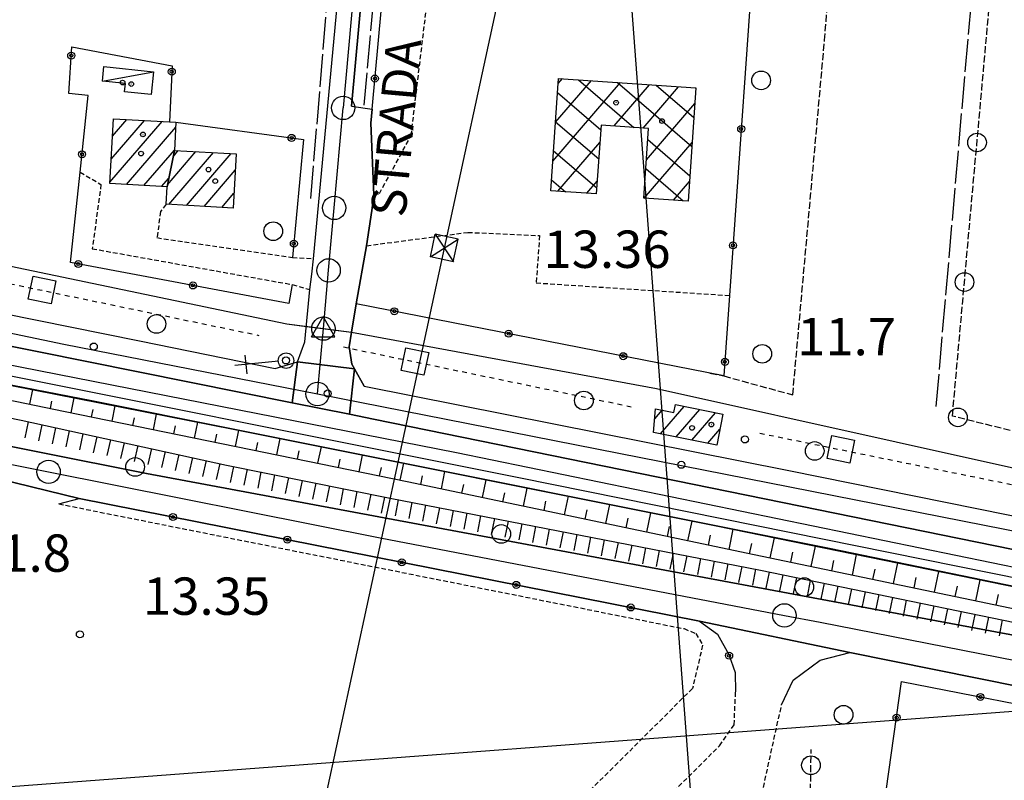
# Model space of a CAD drawing. Extents: x 1740553 to 1744863, y 5045719 to 5048848.
# Drawn here: x 1742275 to 1742486, y 5048105 to 5048268 of the extents above; entities that cross this region are included whole.
import ezdxf

# ---------------------------------------------------------------- set-up
doc = ezdxf.new("R2010")
doc.units = 0
for name, pattern in [('C', [10, 5, 5]), ('L17', [8, 7, -1]), ('L3', [1.5, 1, -0.5]), ('L4', [2, 1, -1]), ('L5', [2, 1.5, -0.5])]:
    doc.linetypes.add(name, pattern=pattern)
for name, color, linetype in [('11B2', 1, 'C'), ('11D4', 1, 'C'), ('14G7', 3, 'C'), ('16A1', 1, 'C'), ('17A1', 1, 'C'), ('17B2', 1, 'C'), ('17C3', 1, 'C'), ('19B2', 1, 'C'), ('1A1', 4, 'C'), ('1AJ36', 1, 'C'), ('1AP41', 7, 'CONTINUOUS'), ('1B2', 4, 'C'), ('1C3', 1, 'C'), ('1S19', 3, 'C'), ('20N14', 2, 'C'), ('21G7', 1, 'C'), ('22A1', 1, 'C'), ('22H8', 1, 'C'), ('297', 7, 'CONTINUOUS'), ('298', 7, 'CONTINUOUS'), ('2E5', 3, 'C'), ('2L12', 1, 'L3'), ('3B2', 1, 'C'), ('4A1', 3, 'C'), ('4AJ36', 1, 'C'), ('4B2', 3, 'C'), ('4E5', 2, 'L17'), ('4N14', 2, 'L4'), ('5A1', 2, 'L5'), ('5C3', 2, 'L5'), ('5E5', 1, 'C'), ('5F6', 1, 'C'), ('5G7', 2, 'L5'), ('6A1', 1, 'C'), ('6B2', 1, 'C'), ('6H8', 2, 'C'), ('8B2', 2, 'C'), ('8C3', 1, 'C'), ('A2E5', 1, 'C'), ('A2F6', 1, 'C'), ('A4A1', 1, 'C'), ('A4B2', 1, 'C'), ('I2E5', 7, 'CONTINUOUS'), ('I2F6', 7, 'CONTINUOUS'), ('I4B2', 7, 'CONTINUOUS'), ('N2F6', 2, 'C'), ('N2H8', 2, 'C'), ('N2J10', 2, 'C'), ('N2P16', 2, 'C'), ('N4Q17', 2, 'C')]:
    doc.layers.add(name, color=color, linetype=linetype)

# ---------------------------------------------------------------- blocks, each defined once
blk = doc.blocks.new('5F6')
at = {"layer": '5F6'}
blk.add_circle((0, 0), 2, dxfattribs=at)
blk = doc.blocks.new('1AJ36')
at = {"layer": '1AJ36'}
for radius in [0.5, 0.01]:
    blk.add_circle((0, 0), radius, dxfattribs=at)
blk = doc.blocks.new('11B2')
at = {"layer": '11B2'}
blk.add_circle((0, 0), 0.75, dxfattribs=at)
blk = doc.blocks.new('11D4')
at = {"layer": '11D4'}
for radius in [0.5, 0.01]:
    blk.add_circle((0, 0), radius, dxfattribs=at)
blk = doc.blocks.new('1S19')
at = {"layer": '1S19'}
for p, q in [((0, 1.62145), (0, 11.02582)), ((-2.04078, 8.59366), (1.98409, 8.59366))]:
    blk.add_line(p, q, dxfattribs=at)
for centre, radius in [((-0.05669, 0), 1.65674), ((0, 0), 0.76512)]:
    blk.add_circle(centre, radius, dxfattribs=at)
blk = doc.blocks.new('8B2')
at = {"layer": '8B2'}
for points in [[(-2.48309, -2.49104), (2.51475, -2.49104), (2.51475, 2.55434), (-2.48309, -2.52218), (-2.48309, 2.5232), (2.48208, 2.5232)], [(-2.48309, 2.5232), (2.48208, -2.52218)]]:
    blk.add_lwpolyline(points, dxfattribs=at)
blk = doc.blocks.new('N4Q17')
at = {"layer": 'N4Q17'}
for p, q in [((2.4755, -1.75357), (-0.02926, 2.58115)), ((-2.5275, -1.75518), (2.4725, -1.75518))]:
    blk.add_line(p, q, dxfattribs=at)
at = {"layer": 'N4Q17', "flags": 128}
blk.add_lwpolyline([(-2.52926, -1.74898), (-0.02926, 2.58115)], dxfattribs=at)
blk = doc.blocks.new('N2P16')
at = {"layer": 'N2P16'}
blk.add_circle((0, -0.00928), 2.5, dxfattribs=at)
blk = doc.blocks.new('N2J10')
at = {"layer": 'N2J10'}
blk.add_circle((0, -0.00928), 2.5, dxfattribs=at)
blk = doc.blocks.new('N2H8')
at = {"layer": 'N2H8'}
blk.add_circle((0, -0.00928), 2.5, dxfattribs=at)
blk = doc.blocks.new('N2F6')
at = {"layer": 'N2F6'}
blk.add_circle((0, -0.00928), 2.5, dxfattribs=at)
blk = doc.blocks.new('19B2')
at = {"layer": '19B2'}
for centre, radius in [((0, 0), 0.75), ((0, -0.02417), 0.32738)]:
    blk.add_circle(centre, radius, dxfattribs=at)
blk = doc.blocks.new('21G7')
at = {"layer": '21G7'}
blk.add_circle((0, 0), 2, dxfattribs=at)
blk = doc.blocks.new('5E5')
at = {"layer": '5E5'}
blk.add_circle((0, 0), 2, dxfattribs=at)
blk = doc.blocks.new('20N14')
at = {"layer": '20N14'}
blk.add_lwpolyline([(-2.53327, -2.559), (-2.53327, 2.441), (2.46673, 2.441), (2.46673, -2.559)], close=True, dxfattribs=at)
blk = doc.blocks.new('22H8')
at = {"layer": '22H8'}
blk.add_line((0, 0), (0, 3.5), dxfattribs=at)

msp = doc.modelspace()

# ---------------------------------------------------------------- linework, layer by layer
at = {"layer": '16A1'}
for p, q in [((1742584.43574, 5045888.38548), (1742376.72174, 5048662.02362)), ((1740659.29171, 5047982.40945), (1743907.1091, 5048225.7383))]:
    msp.add_line(p, q, dxfattribs=at)
at = {"layer": '17A1'}
for p, q in [((1742294.19567, 5048232.77634, -3333), (1742305.36817, 5048245.75748, -3333)), ((1742294.47101, 5048237.69511, -3333), (1742301.59147, 5048245.96894, -3333)), ((1742294.74627, 5048242.61488, -3333), (1742297.81484, 5048246.17941, -3333)), ((1742297.70398, 5048232.25191, -3333), (1742308.27119, 5048244.53081, -3333)), ((1742301.48161, 5048232.04152, -3333), (1742307.99778, 5048239.61318, -3333)), ((1742307.72444, 5048238.20168, -3333), (1742308.83246, 5048239.48918, -3333)), ((1742306.51461, 5048232.19596, -3333), (1742312.60916, 5048239.27771, -3333)), ((1742306.83065, 5048227.96434, -3333), (1742316.38579, 5048239.06724, -3333)), ((1742310.60827, 5048227.75395, -3333), (1742320.16342, 5048238.85684, -3333)), ((1742314.3859, 5048227.54355, -3333), (1742321.045, 5048235.28237, -3333)), ((1742305.25916, 5048231.83212, -3333), (1742306.80264, 5048233.6256, -3333)), ((1742318.16346, 5048227.33415, -3333), (1742320.76882, 5048230.36153, -3333)), ((1742412.17335, 5048178.85918, -3333), (1742417.21987, 5048184.72312, -3333)), ((1742410.94396, 5048182.02949, -3333), (1742412.54833, 5048183.89373, -3333)), ((1742415.54597, 5048178.17816, -3333), (1742420.59064, 5048184.03996, -3333)), ((1742418.91767, 5048177.49607, -3333), (1742423.96134, 5048183.3578, -3333)), ((1742422.28929, 5048176.81498, -3333), (1742424.90481, 5048179.85416, -3333))]:
    msp.add_line(p, q, dxfattribs=at)
at = {"layer": '17B2'}
for p, q in [((1742389.69131, 5048245.56235, -3333), (1742397.36894, 5048254.48469, -3333)), ((1742390.26914, 5048253.8996, -3333), (1742391.14282, 5048254.91481, -3333)), ((1742394.58451, 5048254.67723, -3333), (1742406.43254, 5048244.47989, -3333)), ((1742402.92069, 5048254.10033, -3333), (1742418.89064, 5048240.35567, -3333)), ((1742389.11256, 5048237.22403, -3333), (1742403.59613, 5048254.05365, -3333)), ((1742402.20643, 5048244.77302, -3333), (1742409.82233, 5048253.62254, -3333)), ((1742408.43263, 5048244.34191, -3333), (1742416.04944, 5048253.1925, -3333)), ((1742411.25588, 5048253.52335, -3333), (1742419.32068, 5048246.58279, -3333)), ((1742419.59199, 5048252.94744, -3333), (1742419.75172, 5048252.80998, -3333)), ((1742390.13126, 5048251.91156, -3333), (1742399.36777, 5048243.96262, -3333)), ((1742409.16586, 5048237.527, -3333), (1742419.52728, 5048249.56784, -3333)), ((1742389.70007, 5048245.68636, -3333), (1742398.93666, 5048237.73642, -3333)), ((1742409.46421, 5048241.87084, -3333), (1742418.4606, 5048234.12855, -3333)), ((1742389.26796, 5048239.46009, -3333), (1742398.50655, 5048231.5103, -3333)), ((1742390.1853, 5048230.80362, -3333), (1742399.18037, 5048241.2568, -3333)), ((1742408.69966, 5048229.31946, -3333), (1742418.95129, 5048241.23273, -3333)), ((1742409.03524, 5048235.6428, -3333), (1742417.05502, 5048228.74098, -3333)), ((1742388.83578, 5048233.23482, -3333), (1742391.79019, 5048230.69319, -3333)), ((1742396.4105, 5048230.37243, -3333), (1742398.60347, 5048232.92062, -3333)), ((1742414.92486, 5048228.88827, -3333), (1742418.37531, 5048232.89762, -3333)), ((1742408.60727, 5048229.41483, -3333), (1742408.71876, 5048229.31888, -3333))]:
    msp.add_line(p, q, dxfattribs=at)
at = {"layer": '17C3'}
msp.add_line((1742292.55725, 5048254.39035, -3333), (1742303.52602, 5048256.38354, -3333), dxfattribs=at)
at = {"layer": '1A1'}
for points in [[(1742306.42838, 5048231.76728, 16.56), (1742294.17815, 5048232.44808, 16.56), (1742294.95464, 5048246.3392, 16.56), (1742306.91404, 5048245.67171, 16.56), (1742308.32999, 5048245.59327, 16.56), (1742307.99256, 5048239.53556, 16.56), (1742306.42838, 5048231.76728, 16.56)], [(1742306.42838, 5048231.76728, 19.3), (1742307.99256, 5048239.53556, 19.3), (1742321.24306, 5048238.79632, 19.3), (1742320.59155, 5048227.19915, 19.3), (1742306.21632, 5048227.99855, 19.3), (1742306.42838, 5048231.76728, 19.3)], [(1742424.21494, 5048176.42571, 14.21), (1742410.70598, 5048179.15541, 14.21), (1742411.12175, 5048184.18099, 14.21), (1742415.05117, 5048183.39026, 14.21), (1742415.39398, 5048185.09278, 14.21), (1742425.54487, 5048183.03717, 14.21), (1742424.21494, 5048176.42571, 14.21)]]:
    msp.add_polyline3d(points, close=True, dxfattribs=at)
at = {"layer": '1AP41'}
msp.add_polyline3d([(1742488.1553, 5048135.6706, 13.14), (1742302.04425, 5048170.33234, 12.84), (1742190.52646, 5048192.5104, 12.92), (1742116.45505, 5048207.01571, 13.04), (1742113.08796, 5048209.08213, 13.22), (1742110.7004, 5048212.39734, 13.46), (1742110.4086, 5048215.66296, 13.52), (1742110.85415, 5048217.46645, 13.42), (1742111.44026, 5048220.40572, 11), (1742112.33049, 5048224.84102, 11.83), (1742113.18647, 5048229.10427, 13.66), (1742119.46075, 5048227.87044, 13.1), (1742121.57173, 5048227.45695, 13.13), (1742123.68279, 5048227.04246, 13.16), (1742245.53533, 5048203.08439, 13.85), (1742333.26064, 5048185.48212, 13.767), (1742333.26064, 5048185.48212, 13.767), (1742345.49453, 5048183.02496, 13.755), (1742350.69651, 5048181.98156, 13.75), (1742514.40982, 5048148.64643, 13.54)], dxfattribs=at)
at = {"layer": '1B2'}
msp.add_polyline3d([(1742388.67506, 5048230.9091, 18.77), (1742390.34337, 5048254.97024, 18.77), (1742419.7604, 5048252.93499, 18.77), (1742418.08332, 5048228.66959, 18.77), (1742408.60088, 5048229.3261, 18.77), (1742409.62927, 5048244.25907, 18.77), (1742399.43711, 5048244.96469, 18.77), (1742398.41771, 5048230.23298, 18.77), (1742388.67506, 5048230.9091, 18.77)], close=True, dxfattribs=at)
at = {"layer": '1C3'}
msp.add_polyline3d([(1742303.52602, 5048256.38354, 15.167), (1742303.02129, 5048251.51478, 15.167), (1742297.30436, 5048252.1094, 15.167), (1742297.48475, 5048253.87799, 15.167), (1742292.55725, 5048254.39035, 15.167), (1742292.88166, 5048257.48954, 15.167), (1742303.52602, 5048256.38354, 15.167)], close=True, dxfattribs=at)
at = {"layer": '22A1'}
for p, q in [((1742277.03275, 5048185.16769, 13.393), (1742277.67026, 5048188.30437, 11.775)), ((1742285.84884, 5048183.35206, 13.364), (1742286.50384, 5048186.56326, 11.781)), ((1742281.44033, 5048184.25934, 13.374), (1742281.76373, 5048185.84608, 12.576)), ((1742294.66696, 5048181.54961, 13.393), (1742295.33742, 5048184.82215, 11.787)), ((1742290.2579, 5048182.45083, 13.379), (1742290.58873, 5048184.07223, 12.581)), ((1742303.48515, 5048179.74617, 13.422), (1742304.17, 5048183.08096, 11.793)), ((1742299.07602, 5048180.64839, 13.407), (1742299.41465, 5048182.29945, 12.599)), ((1742307.89421, 5048178.84495, 13.436), (1742308.2405, 5048180.52768, 12.616)), ((1742312.30327, 5048177.94372, 13.451), (1742313.00258, 5048181.33977, 11.8)), ((1742316.71332, 5048177.04257, 13.465), (1742317.06535, 5048178.75582, 12.634)), ((1742321.12246, 5048176.14035, 13.48), (1742321.83439, 5048179.59552, 11.806)), ((1742325.53152, 5048175.23913, 13.494), (1742325.88981, 5048176.97591, 12.651)), ((1742329.94058, 5048174.33791, 13.509), (1742330.66087, 5048177.8288, 11.81)), ((1742338.75877, 5048172.53446, 13.537), (1742339.48934, 5048176.06223, 11.815)), ((1742334.34964, 5048173.43668, 13.523), (1742334.71264, 5048175.19087, 12.668)), ((1742347.57789, 5048170.73209, 13.566), (1742348.31681, 5048174.29558, 11.82)), ((1742343.16783, 5048171.63324, 13.552), (1742343.53547, 5048173.40582, 12.685)), ((1742356.39609, 5048168.92865, 13.595), (1742357.14322, 5048172.52986, 11.824)), ((1742351.98695, 5048169.83087, 13.581), (1742352.35823, 5048171.62178, 12.701)), ((1742360.80143, 5048168.01009, 13.61), (1742361.17967, 5048169.8286, 12.718)), ((1742365.20546, 5048167.08242, 13.625), (1742365.97069, 5048170.76322, 11.829)), ((1742369.6094, 5048166.15574, 13.639), (1742369.99747, 5048168.0171, 12.735)), ((1742374.01343, 5048165.22806, 13.654), (1742374.79817, 5048168.99657, 11.834)), ((1742378.41745, 5048164.30038, 13.669), (1742378.8142, 5048166.20653, 12.753)), ((1742382.82048, 5048163.37263, 13.684), (1742383.62565, 5048167.22992, 11.838)), ((1742391.62845, 5048161.51827, 13.714), (1742392.45213, 5048165.4632, 11.843)), ((1742387.22443, 5048162.44595, 13.699), (1742387.63193, 5048164.39603, 12.77)), ((1742400.4365, 5048159.66292, 13.743), (1742401.27853, 5048163.69748, 11.848)), ((1742396.03248, 5048160.59059, 13.728), (1742396.44865, 5048162.58545, 12.787)), ((1742409.24348, 5048157.80848, 13.773), (1742410.10502, 5048161.93075, 11.853)), ((1742404.84045, 5048158.73624, 13.758), (1742405.26638, 5048160.77495, 12.804)), ((1742418.05153, 5048155.95313, 13.802), (1742418.93142, 5048160.16503, 11.857)), ((1742413.64751, 5048156.88081, 13.788), (1742414.08311, 5048158.96437, 12.821)), ((1742422.45548, 5048155.02645, 13.817), (1742422.89984, 5048157.15379, 12.838)), ((1742426.85951, 5048154.09877, 13.832), (1742427.75397, 5048158.38397, 11.852)), ((1742431.26254, 5048153.17101, 13.847), (1742431.71378, 5048155.32695, 12.845)), ((1742435.66888, 5048152.25254, 13.845), (1742436.57302, 5048156.58259, 11.833)), ((1742440.07508, 5048151.33605, 13.838), (1742440.52805, 5048153.50917, 12.831)), ((1742444.48128, 5048150.41957, 13.831), (1742445.39108, 5048154.78114, 11.815)), ((1742453.29367, 5048148.5866, 13.818), (1742454.20921, 5048152.97868, 11.796)), ((1742448.88747, 5048149.50308, 13.824), (1742449.34431, 5048151.69153, 12.815)), ((1742462.10599, 5048146.75463, 13.804), (1742463.02826, 5048151.1773, 11.777)), ((1742457.6988, 5048147.67104, 13.811), (1742458.1595, 5048149.87482, 12.799)), ((1742470.91739, 5048144.92158, 13.791), (1742471.84632, 5048149.37585, 11.758)), ((1742466.51119, 5048145.83807, 13.797), (1742466.97476, 5048148.05711, 12.782)), ((1742479.72979, 5048143.08861, 13.777), (1742480.66438, 5048147.57439, 11.739)), ((1742475.32359, 5048144.0051, 13.784), (1742475.78995, 5048146.2404, 12.766)), ((1742484.13599, 5048142.17213, 13.77), (1742484.60522, 5048144.42268, 12.75))]:
    msp.add_line(p, q, dxfattribs=at)
at = {"layer": '297'}
msp.add_polyline3d([(1742334.38774, 5048194.27873, 12.66), (1742346.60014, 5048192.73761, 13.313), (1742345.49453, 5048183.02496, 13.755), (1742333.26064, 5048185.48212, 13.767), (1742334.38774, 5048194.27873, 12.66)], close=True, dxfattribs=at)
at = {"layer": '298'}
msp.add_polyline3d([(1742350.02024, 5048293.50316, 11.8), (1742345.91687, 5048249.02915, 12.107), (1742350.34507, 5048248.3811, 13.172), (1742350.06201, 5048245.35922, 13.076), (1742350.7425, 5048229.99869, 13.1), (1742350.30079, 5048226.69816, 13.153), (1742349.1513, 5048219.13745, 13.32), (1742346.95773, 5048206.69163, 13.18), (1742345.96313, 5048200.61076, 11.4), (1742345.45163, 5048197.50558, 12.82), (1742346.02154, 5048193.76736, 13.3), (1742346.60014, 5048192.73761, 13.313), (1742334.38774, 5048194.27873, 12.66), (1742335.98239, 5048198.50807, 12.58), (1742337.05228, 5048209.74144, 12.13), (1742337.42037, 5048213.04749, 12.075), (1742337.78738, 5048216.35446, 12.02), (1742344.64253, 5048289.57005, 11.92)], dxfattribs=at)
for points in [[(1742114.22539, 5048235.83832, 13.982), (1742151.29521, 5048228.59876, 14.31), (1742158.46089, 5048227.17999, 14.28), (1742241.7098, 5048210.64042, 13.89), (1742300.54985, 5048198.75177, 13.73), (1742329.60877, 5048192.80847, 13.17), (1742334.38774, 5048194.27873, 12.66), (1742333.26064, 5048185.48212, 13.767), (1742245.53533, 5048203.08439, 13.85), (1742123.68279, 5048227.04246, 13.16), (1742121.57173, 5048227.45695, 13.13), (1742119.46075, 5048227.87044, 13.1), (1742113.18647, 5048229.10427, 13.66), (1742114.22539, 5048235.83832, 13.982)], [(1742113.08796, 5048209.08213, 13.22), (1742116.45505, 5048207.01571, 13.04), (1742190.52646, 5048192.5104, 12.92), (1742302.04425, 5048170.33234, 12.84), (1742488.1553, 5048135.6706, 13.14), (1742506.57143, 5048132.07096, 12.84), (1742510.41637, 5048133.03699, 12.84), (1742507.69291, 5048120.97066, 13), (1742452.74837, 5048132.01097, 13), (1742420.50455, 5048138.73965, 12.832), (1742287.55702, 5048164.99666, 12.616), (1742270.27098, 5048169.20145, 12.649), (1742153.27383, 5048192.45827, 13.58), (1742115.9613, 5048199.80502, 13.36), (1742113.43271, 5048199.35382, 13.24), (1742111.14609, 5048197.88174, 13.24), (1742113.08796, 5048209.08213, 13.22)], [(1742346.60014, 5048192.73761, 13.313), (1742348.67183, 5048189.03367, 13.36), (1742439.68331, 5048170.96851, 13.81), (1742506.82459, 5048157.44521, 13.61), (1742514.15209, 5048155.96834, 12.409), (1742515.11021, 5048155.77636, 12.979), (1742516.06839, 5048155.58338, 13.549), (1742514.40982, 5048148.64643, 13.54), (1742350.69651, 5048181.98156, 13.75), (1742345.49453, 5048183.02496, 13.755), (1742346.60014, 5048192.73761, 13.313)]]:
    msp.add_polyline3d(points, close=True, dxfattribs=at)
at = {"layer": '2E5'}
msp.add_line((1742345.91687, 5048249.02915, 12.107), (1742350.34507, 5048248.3811, 13.172), dxfattribs=at)
for points in [[(1742345.91687, 5048249.02915, 12.107), (1742350.02024, 5048293.50316, 11.8), (1742357.02547, 5048375.26267, 11.99), (1742358.61977, 5048384.52955, 12.02), (1742359.93477, 5048388.72992, 12), (1742362.85285, 5048392.02745, 12.01), (1742366.32121, 5048394.67321, 12.05), (1742370.24247, 5048396.72208, 12.05), (1742374.90173, 5048397.70199, 12.04), (1742403.39632, 5048398.14002, 12.04), (1742417.65063, 5048397.69664, 12.05), (1742419.23657, 5048397.54468, 12.05)], [(1742337.78738, 5048216.35446, 12.02), (1742344.64253, 5048289.57005, 11.92), (1742349.81075, 5048348.58362, 11.9), (1742352.00961, 5048378.21247, 12.07), (1742350.01214, 5048379.35956, 11.98)], [(1742123.68279, 5048227.04246, 13.16), (1742245.53533, 5048203.08439, 13.85), (1742333.26064, 5048185.48212, 13.767), (1742345.49453, 5048183.02496, 13.755), (1742350.69651, 5048181.98156, 13.75), (1742514.40982, 5048148.64643, 13.54)], [(1742158.46089, 5048227.17999, 14.28), (1742241.7098, 5048210.64042, 13.89), (1742300.54985, 5048198.75177, 13.73), (1742329.60877, 5048192.80847, 13.17)], [(1742110.85415, 5048217.46645, 13.42), (1742110.4086, 5048215.66296, 13.52), (1742110.7004, 5048212.39734, 13.46), (1742113.08796, 5048209.08213, 13.22), (1742116.45505, 5048207.01571, 13.04), (1742190.52646, 5048192.5104, 12.92), (1742302.04425, 5048170.33234, 12.84), (1742488.1553, 5048135.6706, 13.14), (1742506.57143, 5048132.07096, 12.84), (1742510.41637, 5048133.03699, 12.84), (1742510.69036, 5048133.77058, 12.953), (1742512.32778, 5048138.05829, 13.616)], [(1742329.60877, 5048192.80847, 13.17), (1742334.38774, 5048194.27873, 12.66), (1742335.98239, 5048198.50807, 12.58), (1742337.05228, 5048209.74144, 12.13)], [(1742348.67183, 5048189.03367, 13.36), (1742346.60014, 5048192.73761, 13.313), (1742346.02154, 5048193.76736, 13.3), (1742345.45163, 5048197.50558, 12.82), (1742345.96313, 5048200.61076, 11.4), (1742346.95773, 5048206.69163, 13.18)], [(1742348.67183, 5048189.03367, 13.36), (1742439.68331, 5048170.96851, 13.81), (1742506.82459, 5048157.44521, 13.61), (1742514.15209, 5048155.96834, 12.409)], [(1742438.12983, 5048120.7975, 12.88), (1742440.62622, 5048126.06922, 12.94), (1742446.38232, 5048130.3867, 13.06), (1742452.74837, 5048132.01097, 13), (1742507.69291, 5048120.97066, 13), (1742509.08484, 5048120.69084, 13), (1742505.2298, 5048101.13232, 13), (1742500.90382, 5048100.00088, 12.78)]]:
    msp.add_polyline3d(points, dxfattribs=at)
at = {"layer": '2L12'}
for points in [[(1742350.7425, 5048229.99869, 13.1), (1742351.92648, 5048230.29901, 12.72), (1742358.73711, 5048242.72168, 12.6), (1742365.24387, 5048297.16204, 12.72), (1742432.86994, 5048292.65512, 13.216)], [(1742287.79741, 5048234.88845, 12.28), (1742292.26425, 5048232.26557, 12.52), (1742290.40508, 5048218.4889, 12.46), (1742333.25916, 5048210.80114, 12.4), (1742337.05228, 5048209.74144, 12.13)], [(1742306.21632, 5048227.99855, 19.011), (1742305.03855, 5048226.46413, 12.48), (1742304.26035, 5048220.8548, 12.54), (1742333.31668, 5048216.61924, 12.24), (1742337.78738, 5048216.35446, 12.02)], [(1742349.1513, 5048219.13745, 13.32), (1742370.91509, 5048221.98956, 12.9), (1742386.26787, 5048221.31455, 12.96), (1742385.51577, 5048211.16705, 12.76), (1742426.97083, 5048208.45915, 13.087)], [(1742283.21711, 5048163.8371, 12.56), (1742417.20978, 5048137.1098, 12.78), (1742419.74056, 5048136.07287, 12.72), (1742421.20626, 5048133.55008, 12.78), (1742419.03126, 5048124.3099, 12.78), (1742299.73795, 5048005.54419, 12.78), (1742295.4093, 5048001.102, 12.84), (1742295.89016, 5047998.13736, 12.6), (1742280.98436, 5047985.41712, 12.44), (1742282.32068, 5047974.5947, 12.92), (1742304.33825, 5047992.25146, 13.04)], [(1742304.33825, 5047992.25146, 13.04), (1742424.82509, 5048112.02022, 12.54), (1742427.96009, 5048116.50537, 12.42), (1742428.25931, 5048123.59521, 13.08)], [(1742311.20714, 5047856.8466, 13.5), (1742359.0416, 5047875.44963, 13.08), (1742429.79889, 5047974.72512, 13.34), (1742432.84338, 5047985.33119, 13.34), (1742433.76405, 5047991.44864, 13.34), (1742433.73005, 5047997.44442, 13.34), (1742430.19435, 5048011.60019, 13.34), (1742425.57349, 5048020.04039, 13.34), (1742414.65017, 5048030.82654, 13.34), (1742394.54644, 5048050.25885, 12.88), (1742428.94039, 5048085.42982, 13.06), (1742433.56987, 5048100.19332, 13), (1742438.12983, 5048120.7975, 12.88)]]:
    msp.add_polyline3d(points, dxfattribs=at)
at = {"layer": '3B2'}
for points in [[(1742350.7425, 5048229.99869, 13.1), (1742350.06201, 5048245.35922, 13.076), (1742350.34507, 5048248.3811, 13.172), (1742356.332, 5048312.99901, 12.129), (1742433.944, 5048307.91545, 12.655), (1742432.86994, 5048292.65512, 13.216), (1742426.97083, 5048208.45915, 13.087), (1742425.76162, 5048191.24106, 11.803), (1742346.95773, 5048206.69163, 13.18), (1742349.1513, 5048219.13745, 13.32)], [(1742333.25916, 5048210.80114, 12.4), (1742332.54227, 5048206.78297, 11.906), (1742285.76233, 5048215.50845, 11.913), (1742287.79741, 5048234.88845, 12.28), (1742289.52115, 5048251.30262, 12.019), (1742285.3447, 5048251.72283, 11.985), (1742286.006, 5048261.73013, 11.837), (1742307.50614, 5048257.63349, 12.023), (1742306.91404, 5048245.67171, 12.126)], [(1742308.32999, 5048245.59327, 12.133), (1742335.67941, 5048241.87971, 12.041), (1742333.31668, 5048216.61924, 12.24)], [(1742283.21711, 5048163.8371, 12.56), (1742287.55702, 5048164.99666, 12.616), (1742420.50455, 5048138.73965, 12.832), (1742424.3659, 5048135.92598, 12.807), (1742426.80227, 5048131.54433, 12.828), (1742428.18768, 5048127.68367, 12.944), (1742428.25931, 5048123.59521, 13.08)], [(1742505.55618, 5048089.03875, 12.6), (1742516.35318, 5048086.9533, 12.58), (1742508.10209, 5048057.4667, 12.482), (1742478.69784, 5048056.30574, 12.456), (1742457.78661, 5048060.78755, 12.736), (1742458.38039, 5048087.06383, 12.699), (1742463.84799, 5048125.77915, 12.961), (1742504.06648, 5048117.91793, 12.963), (1742500.90382, 5048100.00088, 12.78)]]:
    msp.add_polyline3d(points, dxfattribs=at)
at = {"layer": '4A1'}
for points in [[(1742122.68808, 5048222.75678, 11.832), (1742123.19667, 5048222.6615, 11.83), (1742185.37749, 5048210.82361, 11.64), (1742267.20134, 5048194.69875, 11.9), (1742368.47683, 5048174.84723, 12.15), (1742513.69612, 5048145.00058, 11.88)], [(1742121.64512, 5048218.27192, 11.71), (1742121.82715, 5048218.23842, 11.71), (1742177.67817, 5048207.75958, 11.65), (1742185.11962, 5048206.31432, 11.661), (1742253.80389, 5048193.00901, 11.758), (1742290.28924, 5048185.94125, 11.81), (1742320.56576, 5048179.84948, 11.805), (1742351.28875, 5048173.66177, 11.8), (1742424.13225, 5048159.12355, 11.86), (1742448.36061, 5048154.28655, 11.88), (1742512.21608, 5048141.12882, 11.672), (1742512.90782, 5048140.98508, 11.67)]]:
    msp.add_polyline3d(points, dxfattribs=at)
at = {"layer": '4AJ36'}
for points in [[(1742112.33049, 5048224.84102, 11.83), (1742118.41526, 5048223.62007, 11.83), (1742122.68808, 5048222.75678, 11.832), (1742123.19667, 5048222.6615, 11.83), (1742185.37749, 5048210.82361, 11.64), (1742267.20134, 5048194.69875, 11.9), (1742368.47683, 5048174.84723, 12.15), (1742513.69612, 5048145.00058, 11.88)], [(1742512.21608, 5048141.12882, 11.672), (1742448.36061, 5048154.28655, 11.88), (1742424.13225, 5048159.12355, 11.86), (1742351.28875, 5048173.66177, 11.8), (1742320.56576, 5048179.84948, 11.805), (1742290.28924, 5048185.94125, 11.81), (1742253.80389, 5048193.00901, 11.758), (1742185.11962, 5048206.31432, 11.661), (1742177.67817, 5048207.75958, 11.65), (1742121.82715, 5048218.23842, 11.71), (1742121.64512, 5048218.27192, 11.71), (1742117.31471, 5048219.18104, 11.393), (1742111.44026, 5048220.40572, 11)]]:
    msp.add_polyline3d(points, dxfattribs=at)
at = {"layer": '4B2'}
for points in [[(1742124.11133, 5048245.89889, 11.41), (1742216.7672, 5048226.48381, 11.52), (1742332.1212, 5048202.36375, 11.37)], [(1742345.96313, 5048200.61076, 11.4), (1742411.29724, 5048188.53167, 11.34), (1742514.02617, 5048165.69404, 11.54)]]:
    msp.add_polyline3d(points, dxfattribs=at)
at = {"layer": '4E5'}
msp.add_line((1742471.25145, 5048184.66338, 12.15), (1742488.87533, 5048387.40492, 11.43), dxfattribs=at)
for points in [[(1742337.253, 5048229.24276, 12.024), (1742341.88794, 5048285.44235, 11.943), (1742342.08263, 5048287.34138, 11.927), (1742350.01214, 5048379.35956, 11.98)], [(1742348.70073, 5048249.20563, 12.76), (1742352.54473, 5048292.8579, 11.99), (1742360.11396, 5048380.16758, 12.002)]]:
    msp.add_polyline3d(points, dxfattribs=at)
at = {"layer": '4N14'}
for p, q in [((1742163.10877, 5048233.74616, -3333), (1742326.10531, 5048199.93432, -3333)), ((1742344.22692, 5048197.4409, -3333), (1742406.01853, 5048184.62905, -3333)), ((1742433.48109, 5048178.97731, -3333), (1742546.30561, 5048155.98741, -3333))]:
    msp.add_line(p, q, dxfattribs=at)
at = {"layer": '5A1'}
msp.add_polyline3d([(1742422.75493, 5048191.83015, 11.856), (1742425.76162, 5048191.24106, 11.803), (1742440.51315, 5048187.18636, 11.95), (1742447.32105, 5048263.12137, 11.93), (1742458.26981, 5048395.26317, 11.93)], dxfattribs=at)
at = {"layer": '5C3'}
msp.add_polyline3d([(1742492.83309, 5048384.34876, 12.32), (1742527.55428, 5048370.91184, 12.74), (1742509.37748, 5048173.56852, 12.8), (1742504.56922, 5048175.11278, 12.62), (1742474.74746, 5048182.65675, 12.62), (1742492.83309, 5048384.34876, 12.32)], close=True, dxfattribs=at)
at = {"layer": '5G7'}
msp.add_line((1742441.8519, 5047960.359, 12.84), (1742444.47296, 5048111.21567, 17.66), dxfattribs=at)
at = {"layer": '6A1'}
msp.add_polyline3d([(1742122.49311, 5048215.62764, 13.44), (1742155.84871, 5048208.50193, 13.52), (1742226.82864, 5048195.51705, 13.61), (1742284.60322, 5048183.60674, 13.36), (1742357.87188, 5048168.62702, 13.6), (1742432.22546, 5048152.96836, 13.85), (1742510.28881, 5048136.73415, 13.73)], dxfattribs=at)
at = {"layer": '6B2'}
msp.add_polyline3d([(1742122.49311, 5048215.62764, 13.44), (1742122.6938, 5048218.0757, 11.709), (1742185.11962, 5048206.31432, 11.661), (1742253.80389, 5048193.00901, 11.758), (1742320.56576, 5048179.84948, 11.805), (1742424.13225, 5048159.12355, 11.86), (1742512.21608, 5048141.12882, 11.672), (1742510.28881, 5048136.73415, 13.73)], dxfattribs=at)
at = {"layer": '6H8'}
msp.add_polyline3d([(1742111.77617, 5048213.51292, 13.38), (1742163.60334, 5048202.78274, 13.18), (1742234.19594, 5048190.14893, 13.25), (1742275.19262, 5048181.73832, 12.98), (1742319.18343, 5048172.157, 12.409), (1742354.254, 5048165.0454, 13.58), (1742433.57179, 5048149.62929, 13.53), (1742510.69036, 5048133.77058, 12.953)], dxfattribs=at)
at = {"layer": '8C3'}
msp.add_polyline3d([(1741858.0717, 5045860.38862, 30), (1741878.10959, 5045960.14535, 9.79), (1741925.44441, 5046176.95291, 10.237), (1741973.04764, 5046398.33801, 10.33), (1742013.87617, 5046589.76707, 10.156), (1742052.07331, 5046765.17563, 10.835), (1742087.77787, 5046929.60655, 11.434), (1742123.80784, 5047099.71732, 10.98), (1742162.79486, 5047278.78699, 11.555), (1742199.77819, 5047452.91092, 12.201), (1742248.57632, 5047676.71399, 13.465), (1742261.71533, 5047736.9674, 11.446), (1742295.76911, 5047894.8571, 12.713), (1742333.3172, 5048068.01408, 12.026), (1742365.84798, 5048218.60926, 12.72), (1742404.29042, 5048395.72383, 11.812), (1742443.80236, 5048579.05246, 12.351), (1742446.00243, 5048664.70738, 29.11)], dxfattribs=at)
at = {"layer": 'A2E5', "flags": 128}
for points in [[(1742338.66551, 5048187.37937), (1742339.92047, 5048201.37655), (1742341.04487, 5048213.86362), (1742342.24542, 5048227.23493), (1742344.16634, 5048248.64728)], [(1742103.88666, 5048206.18739), (1742193.57511, 5048188.10844), (1742281.03285, 5048170.71679), (1742352.06615, 5048156.59255), (1742438.72338, 5048139.95519), (1742446.40295, 5048138.47762), (1742515.21592, 5048125.03641)]]:
    msp.add_lwpolyline(points, dxfattribs=at)
at = {"layer": 'A2F6'}
msp.add_line((1742338.66551, 5048187.37937), (1742521.33281, 5048151.41762), dxfattribs=at)
at = {"layer": 'A2F6', "flags": 128}
for points in [[(1742365.69082, 5048652.60127), (1742374.49936, 5048626.21813), (1742377.71469, 5048607.15728), (1742378.98885, 5048555.01582), (1742382.13084, 5048546.85197), (1742392.82617, 5048541.19767), (1742398.79276, 5048540.20256), (1742400.3718, 5048539.94177), (1742429.93419, 5048538.0549), (1742436.85273, 5048535.54453), (1742441.89134, 5048526.12072), (1742441.88651, 5048516.46747), (1742435.8639, 5048435.59583), (1742434.24849, 5048413.85432), (1742429.77036, 5048408.06103), (1742423.56302, 5048400.0351), (1742402.89651, 5048399.79145), (1742370.09555, 5048399.40585), (1742361.91661, 5048396.89357), (1742358.7751, 5048391.86635), (1742355.63353, 5048386.84013), (1742355.35176, 5048383.07821), (1742350.5163, 5048319.39602), (1742344.16634, 5048248.64728)], [(1742108.30389, 5048232.99273), (1742191.88059, 5048217.41846), (1742284.32642, 5048198.07684), (1742338.66551, 5048187.37937)]]:
    msp.add_lwpolyline(points, dxfattribs=at)
at = {"layer": 'A4A1', "flags": 128}
msp.add_lwpolyline([(1741364.64889, 5048387.71801), (1741363.87982, 5048380.51483), (1741363.17662, 5048373.99854), (1741366.95257, 5048371.18655), (1741478.31197, 5048348.08454), (1741598.36088, 5048324.6567), (1741610.8519, 5048322.21986), (1741714.31874, 5048301.76971), (1741841.99916, 5048276.98692), (1741990.64909, 5048246.82509), (1742106.58678, 5048223.38373), (1742125.33826, 5048219.59063), (1742252.49368, 5048195.34387), (1742381.791, 5048169.48338), (1742519.38047, 5048141.70871), (1742547.16875, 5048136.10041), (1742708.23516, 5048104.32586), (1742717.4711, 5048100.15977)], dxfattribs=at)
at = {"layer": 'A4B2', "flags": 128}
msp.add_lwpolyline([(1742124.11133, 5048245.89889), (1742216.7672, 5048226.48381), (1742332.1212, 5048202.36375), (1742339.92047, 5048201.37655), (1742345.96313, 5048200.61076), (1742411.29724, 5048188.53167), (1742514.02617, 5048165.69404), (1742523.27354, 5048165.04298), (1742543.3572, 5048161.35367)], dxfattribs=at)
at = {"layer": 'I2E5'}
msp.add_polyline3d([(1742153.27383, 5048192.45827, 13.58), (1742270.27098, 5048169.20145, 12.649), (1742287.55702, 5048164.99666, 12.616), (1742420.50455, 5048138.73965, 12.832), (1742452.74837, 5048132.01097, 13)], dxfattribs=at)
at = {"layer": 'I2F6'}
for points in [[(1742346.95773, 5048206.69163, 13.18), (1742349.1513, 5048219.13745, 13.32), (1742350.30079, 5048226.69816, 13.153), (1742350.7425, 5048229.99869, 13.1), (1742350.06201, 5048245.35922, 13.076), (1742350.34507, 5048248.3811, 13.172)], [(1742337.05228, 5048209.74144, 12.13), (1742337.42037, 5048213.04749, 12.075), (1742337.78738, 5048216.35446, 12.02)]]:
    msp.add_polyline3d(points, dxfattribs=at)
at = {"layer": 'I4B2'}
msp.add_polyline3d([(1742332.1212, 5048202.36375, 11.37), (1742336.29981, 5048201.83439, 11.379), (1742345.96313, 5048200.61076, 11.4)], dxfattribs=at)

# ---------------------------------------------------------------- block references
at = {"layer": '11B2'}
for p in [(1742290.72144, 5048197.53402, 13.38), (1742340.85131, 5048187.47995, 12.9), (1742430.2524, 5048177.63022, 11.72), (1742416.64176, 5048172.19975, 13.36), (1742287.74046, 5048135.8833, 11.78)]:
    msp.add_blockref('11B2', p, dxfattribs=at)
at = {"layer": '11D4'}
for p in [(1742298.75482, 5048253.76554, 15.167), (1742412.50367, 5048245.83736, 18.77), (1742301.26395, 5048242.9648, 16.56), (1742315.30487, 5048235.437, 19.3), (1742423.07151, 5048180.81798, 14.21)]:
    msp.add_blockref('11D4', p, dxfattribs=at)
at = {"layer": '19B2'}
for p, rotation in [((1742285.88254, 5048259.8575, -3333), 86.225), ((1742307.44531, 5048256.39738, -3333), 267.165), ((1742350.95251, 5048254.94443, -3333), 84.705), ((1742429.46987, 5048244.13492, -3333), 265.995), ((1742333.10485, 5048242.22938, -3333), 352.265), ((1742288.19937, 5048238.71954, -3333), 84.005), ((1742333.59286, 5048219.5724, -3333), 264.6549999999999), ((1742427.72303, 5048219.19436, -3333), 265.995), ((1742287.39782, 5048215.20375, -3333), 169.435), ((1742311.97633, 5048210.61866, -3333), 169.435), ((1742355.1189, 5048205.09069, -3333), 168.905), ((1742379.65411, 5048200.2807, -3333), 168.905), ((1742404.18939, 5048195.46972, -3333), 168.915), ((1742425.97326, 5048194.25257, -3333), 265.985), ((1742307.67802, 5048161.02233, -3333), 348.825), ((1742332.20678, 5048156.17775, -3333), 348.825), ((1742356.73554, 5048151.33318, -3333), 348.825), ((1742381.26423, 5048146.4896, -3333), 348.825), ((1742405.792, 5048141.64495, -3333), 348.825), ((1742426.87465, 5048131.34115, -3333), 289.745), ((1742480.73332, 5048122.47902, -3333), 348.935), ((1742462.75754, 5048118.05938, -3333), 81.965)]:
    msp.add_blockref('19B2', p, dxfattribs=dict(at, rotation=rotation))
at = {"layer": '1AJ36'}
for p in [(1742296.89851, 5048254.07275, 12.361), (1742402.6657, 5048249.76676, 12.61), (1742300.84988, 5048238.86703, 12.16), (1742316.75878, 5048232.96447, 12.28), (1742418.94021, 5048180.11332, 12.47)]:
    msp.add_blockref('1AJ36', p, dxfattribs=at)
at = {"layer": '1S19', "rotation": 95.73500000000001}
msp.add_blockref('1S19', (1742331.92098, 5048194.56828, 14.74), dxfattribs=at)
at = {"layer": '20N14'}
for p, rotation in [((1742279.59115, 5048209.58332, -3333), 168.285), ((1742359.50264, 5048194.27393, -3333), 168.285), ((1742450.76, 5048175.45696, -3333), 168.485)]:
    msp.add_blockref('20N14', p, dxfattribs=dict(at, rotation=rotation))
at = {"layer": '21G7', "rotation": 89.005}
msp.add_blockref('21G7', (1742444.41525, 5048107.84963, -3333), dxfattribs=at)
at = {"layer": '22H8'}
for p, rotation in [((1742276.68318, 5048181.41374, -3333), 167.715), ((1742279.61429, 5048180.77586, -3333), 167.715), ((1742282.54548, 5048180.13699, -3333), 167.705), ((1742285.47767, 5048179.4982, -3333), 167.715), ((1742288.40879, 5048178.86033, -3333), 167.715), ((1742291.34098, 5048178.22153, -3333), 167.715), ((1742294.27217, 5048177.58266, -3333), 167.715), ((1742297.20329, 5048176.94479, -3333), 167.715), ((1742300.13547, 5048176.306, -3333), 167.715), ((1742303.06667, 5048175.66713, -3333), 167.705), ((1742305.99778, 5048175.02925, -3333), 167.715), ((1742308.92997, 5048174.39046, -3333), 167.715), ((1742311.86116, 5048173.75159, -3333), 167.715), ((1742314.79328, 5048173.11379, -3333), 167.715), ((1742317.72447, 5048172.47492, -3333), 167.715), ((1742320.66008, 5048171.85744, -3333), 168.535), ((1742323.6011, 5048171.26143, -3333), 168.535), ((1742326.54112, 5048170.66534, -3333), 168.535), ((1742329.48214, 5048170.06933, -3333), 168.535), ((1742332.42216, 5048169.47324, -3333), 168.535), ((1742335.36226, 5048168.87616, -3333), 168.535), ((1742338.30328, 5048168.28015, -3333), 168.535), ((1742341.2433, 5048167.68406, -3333), 168.535), ((1742344.18432, 5048167.08805, -3333), 168.535), ((1742347.12441, 5048166.49096, -3333), 168.535), ((1742350.06444, 5048165.89488, -3333), 168.535), ((1742353.00546, 5048165.29886, -3333), 168.535), ((1742355.9485, 5048164.71604, -3333), 169.005), ((1742358.89378, 5048164.14341, -3333), 169.005), ((1742361.83899, 5048163.57178, -3333), 169.005), ((1742364.78428, 5048162.99916, -3333), 169.005), ((1742367.72857, 5048162.42646, -3333), 169.005), ((1742370.67385, 5048161.85383, -3333), 169.005), ((1742373.61906, 5048161.2822, -3333), 169.005), ((1742376.56435, 5048160.70957, -3333), 169.005), ((1742379.50964, 5048160.13695, -3333), 169.005), ((1742382.45492, 5048159.56432, -3333), 169.005), ((1742385.40013, 5048158.99269, -3333), 169.005), ((1742388.34542, 5048158.42006, -3333), 169.005), ((1742391.29071, 5048157.84744, -3333), 169.005), ((1742394.23599, 5048157.27481, -3333), 169.005), ((1742397.18128, 5048156.70218, -3333), 169.005), ((1742400.12649, 5048156.13055, -3333), 169.005), ((1742403.07078, 5048155.55785, -3333), 169.005), ((1742406.01607, 5048154.98522, -3333), 169.005), ((1742408.96135, 5048154.4126, -3333), 169.005), ((1742411.90657, 5048153.84097, -3333), 169.005), ((1742414.85185, 5048153.26834, -3333), 169.005), ((1742417.79714, 5048152.69571, -3333), 169.005), ((1742420.74243, 5048152.12308, -3333), 169.005), ((1742423.68772, 5048151.55046, -3333), 169.005), ((1742426.63293, 5048150.97883, -3333), 169.005), ((1742429.57822, 5048150.4062, -3333), 169.005), ((1742432.52251, 5048149.8335, -3333), 169.005), ((1742435.4643, 5048149.24055, -3333), 168.375), ((1742438.40293, 5048148.63633, -3333), 168.385), ((1742441.34156, 5048148.03212, -3333), 168.385), ((1742444.28019, 5048147.4279, -3333), 168.375), ((1742447.21882, 5048146.82368, -3333), 168.385), ((1742450.15752, 5048146.21847, -3333), 168.375), ((1742453.09715, 5048145.61433, -3333), 168.375), ((1742456.03578, 5048145.01011, -3333), 168.385), ((1742458.9744, 5048144.4059, -3333), 168.375), ((1742461.91303, 5048143.80168, -3333), 168.385), ((1742464.85166, 5048143.19746, -3333), 168.385), ((1742467.79029, 5048142.59325, -3333), 168.375), ((1742470.72992, 5048141.9891, -3333), 168.385), ((1742473.66862, 5048141.38389, -3333), 168.375), ((1742476.60725, 5048140.77967, -3333), 168.375), ((1742479.54588, 5048140.17545, -3333), 168.385), ((1742482.48451, 5048139.57124, -3333), 168.375), ((1742485.42314, 5048138.96702, -3333), 168.385)]:
    msp.add_blockref('22H8', p, dxfattribs=dict(at, rotation=rotation))
at = {"layer": '5E5'}
for p, rotation in [((1742479.99965, 5048241.2334, -3333), 354.875), ((1742477.32037, 5048211.34988, -3333), 354.875), ((1742475.90472, 5048182.36336, -3333), 75.805)]:
    msp.add_blockref('5E5', p, dxfattribs=dict(at, rotation=rotation))
at = {"layer": '5F6'}
for p in [(1742433.73468, 5048254.5426, 12.7), (1742329.17442, 5048222.232, 14), (1742304.16442, 5048202.36423, 13.08), (1742433.97782, 5048195.97353, 13.14), (1742395.74696, 5048185.97961, 12.7), (1742445.21366, 5048175.16679, 14.1), (1742299.5795, 5048171.74629, 13.06), (1742378.05056, 5048157.39101, 13.06), (1742442.99434, 5048146.01075, 13.06), (1742451.40549, 5048118.66508, 14.4)]:
    msp.add_blockref('5F6', p, dxfattribs=at)
at = {"layer": '8B2', "rotation": 77.795}
msp.add_blockref('8B2', (1742365.84798, 5048218.60926, 12.72), dxfattribs=at)
at = {"layer": 'N2F6'}
msp.add_blockref('N2F6', (1742339.92047, 5048201.37655), dxfattribs=at)
at = {"layer": 'N2H8'}
msp.add_blockref('N2H8', (1742338.66551, 5048187.37937), dxfattribs=at)
at = {"layer": 'N2J10'}
msp.add_blockref('N2J10', (1742344.16634, 5048248.64728), dxfattribs=at)
at = {"layer": 'N2P16'}
for p in [(1742342.24542, 5048227.23493), (1742341.04487, 5048213.86362), (1742281.03285, 5048170.71679), (1742438.72338, 5048139.95519)]:
    msp.add_blockref('N2P16', p, dxfattribs=at)
at = {"layer": 'N4Q17'}
msp.add_blockref('N4Q17', (1742339.92047, 5048201.37655), dxfattribs=at)

# ---------------------------------------------------------------- texts
at = {"layer": '11B2'}
for s, p in [('13.36                                  ', (1742387.07733, 5048214.37899)), ('11.7                                   ', (1742441.44396, 5048195.67142)), ('11.8                                   ', (1742264.63291, 5048149.29377)), ('13.35                                  ', (1742301.27075, 5048140.07017))]:
    msp.add_text(s, height=8, dxfattribs=at).set_placement(p)
at = {"layer": '14G7'}
msp.add_text('STRADA       FELTRIN                   ', height=7.5, rotation=84.915, dxfattribs=at).set_placement((1742357.51137, 5048225.0952))

doc.saveas('drawing.dxf')
